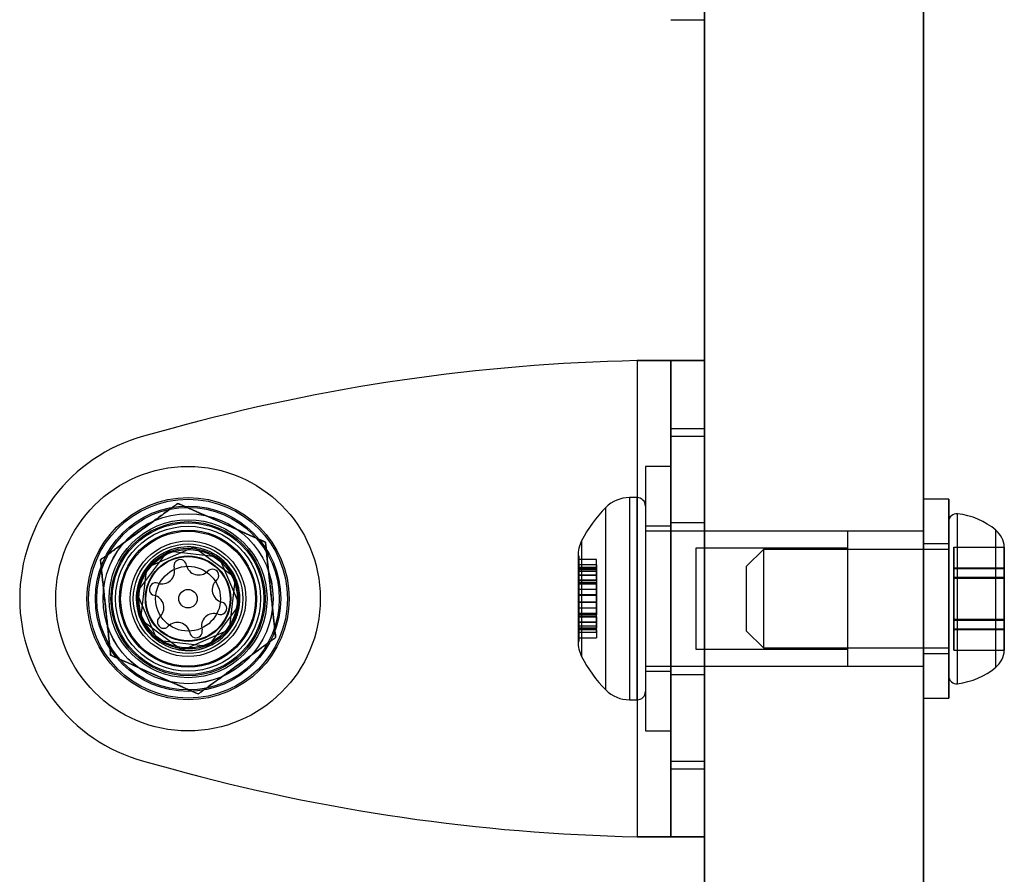
# Model space of a CAD drawing. Units: millimetres. Extents: x 14770 to 20292, y 41476 to 45982.
# Drawn here: x 16845 to 16904, y 44363 to 44414 of the extents above; entities that cross this region are included whole.
import ezdxf

# ---------------------------------------------------------------- set-up
doc = ezdxf.new("R2010")
doc.units = ezdxf.units.MM
doc.header["$LTSCALE"] = 200

msp = doc.modelspace()

# ---------------------------------------------------------------- linework, layer by layer
at = {"color": 7, "linetype": 'Continuous', "lineweight": 25}
for p, q in [((16886.115, 44315.282), (16886.115, 44453.282)), ((16886.115, 44453.282), (16886.115, 44358.146)), ((16899.115, 44453.282), (16899.115, 44358.146)), ((16899.115, 44315.282), (16899.115, 44453.282)), ((16884.115, 44413.639), (16886.115, 44413.639)), ((16882.115, 44393.409), (16882.115, 44365.156)), ((16884.115, 44393.409), (16884.115, 44365.156)), ((16884.115, 44389.386), (16884.115, 44393.409)), ((16886.115, 44393.409), (16884.115, 44393.409)), ((16884.115, 44393.409), (16884.115, 44389.386)), ((16886.115, 44389.386), (16886.115, 44393.409)), ((16886.115, 44393.409), (16886.115, 44365.156)), ((16886.115, 44393.409), (16886.115, 44389.386)), ((16854.499, 44389.386), (16852.819, 44388.924)), ((16884.115, 44388.924), (16884.115, 44389.386)), ((16884.115, 44389.386), (16886.115, 44389.386)), ((16886.115, 44388.924), (16886.115, 44389.386)), ((16884.115, 44369.641), (16884.115, 44388.924)), ((16884.115, 44388.924), (16886.115, 44388.924)), ((16884.115, 44388.924), (16884.115, 44369.641)), ((16886.115, 44369.641), (16886.115, 44388.924)), ((16886.115, 44388.924), (16886.115, 44369.641)), ((16884.115, 44387.132), (16882.615, 44387.132)), ((16884.115, 44387.132), (16882.615, 44387.132)), ((16882.615, 44387.132), (16882.615, 44371.432)), ((16882.615, 44387.132), (16882.615, 44371.432)), ((16884.115, 44387.132), (16884.115, 44371.432)), ((16884.115, 44387.132), (16884.115, 44371.432)), ((16882.115, 44385.282), (16881.672, 44385.282)), ((16882.115, 44385.282), (16881.672, 44385.282)), ((16881.672, 44385.282), (16881.672, 44373.283)), ((16881.672, 44385.281), (16881.672, 44373.282)), ((16882.115, 44373.283), (16882.115, 44385.282)), ((16882.115, 44373.282), (16882.115, 44385.281)), ((16900.615, 44385.182), (16899.115, 44385.182)), ((16900.615, 44385.182), (16899.115, 44385.182)), ((16899.115, 44385.182), (16899.115, 44373.382)), ((16899.115, 44373.383), (16899.115, 44385.181)), ((16900.615, 44385.182), (16900.615, 44373.382)), ((16900.615, 44373.383), (16900.615, 44385.181)), ((16880.258, 44373.869), (16880.258, 44384.696)), ((16880.258, 44373.868), (16880.258, 44384.695)), ((16882.615, 44384.782), (16882.615, 44373.783)), ((16882.615, 44384.781), (16882.615, 44373.784)), ((16901.144, 44374.24), (16901.144, 44384.325)), ((16901.144, 44374.241), (16901.144, 44384.324)), ((16884.115, 44383.582), (16882.615, 44383.582)), ((16884.115, 44383.582), (16882.615, 44383.582)), ((16882.615, 44383.582), (16882.615, 44374.984)), ((16882.615, 44383.581), (16882.615, 44374.982)), ((16886.115, 44383.782), (16884.115, 44383.782)), ((16886.115, 44383.782), (16884.115, 44383.782)), ((16884.115, 44383.781), (16884.115, 44374.784)), ((16884.115, 44383.781), (16884.115, 44374.784)), ((16884.115, 44383.582), (16884.115, 44374.984)), ((16884.115, 44383.581), (16884.115, 44374.982)), ((16886.115, 44383.781), (16886.115, 44374.784)), ((16886.115, 44383.781), (16886.115, 44374.784)), ((16900.615, 44374.708), (16900.615, 44383.857)), ((16900.615, 44374.708), (16900.615, 44383.856)), ((16894.615, 44383.282), (16882.615, 44383.282)), ((16894.615, 44383.282), (16882.615, 44383.282)), ((16882.615, 44383.282), (16882.615, 44375.283)), ((16882.615, 44383.282), (16882.615, 44375.284)), ((16899.115, 44383.282), (16886.115, 44383.282)), ((16899.115, 44383.282), (16886.115, 44383.282)), ((16886.115, 44383.282), (16886.115, 44375.306)), ((16886.115, 44383.282), (16886.115, 44375.306)), ((16894.615, 44383.282), (16894.615, 44375.283)), ((16894.615, 44383.281), (16894.615, 44375.282)), ((16899.115, 44383.282), (16899.115, 44375.306)), ((16899.115, 44383.282), (16899.115, 44375.306)), ((16903.415, 44375.221), (16903.415, 44383.346)), ((16903.415, 44375.219), (16903.415, 44383.344)), ((16855.817, 44382.337), (16852.995, 44381.114)), ((16858.287, 44380.506), (16855.817, 44382.337)), ((16878.828, 44382.714), (16878.828, 44375.851)), ((16878.828, 44382.713), (16878.828, 44375.852)), ((16894.615, 44382.282), (16885.615, 44382.282)), ((16894.615, 44382.282), (16885.615, 44382.282)), ((16885.615, 44382.281), (16885.615, 44376.284)), ((16885.615, 44382.281), (16885.615, 44376.284)), ((16894.615, 44382.281), (16894.615, 44376.284)), ((16894.615, 44382.281), (16894.615, 44376.284)), ((16900.615, 44382.532), (16899.115, 44382.532)), ((16900.615, 44382.532), (16899.115, 44382.532)), ((16899.115, 44382.532), (16899.115, 44376.033)), ((16899.115, 44376.033), (16899.115, 44382.532)), ((16900.615, 44382.532), (16900.615, 44376.033)), ((16900.615, 44376.033), (16900.615, 44382.532)), ((16900.915, 44382.343), (16900.915, 44381.068)), ((16900.915, 44382.343), (16903.915, 44382.343)), ((16900.915, 44380.557), (16900.915, 44382.343)), ((16900.915, 44382.337), (16900.915, 44381.114)), ((16900.915, 44382.337), (16903.915, 44382.337)), ((16900.915, 44380.506), (16900.915, 44382.337)), ((16903.915, 44381.114), (16903.915, 44382.356)), ((16903.915, 44381.068), (16903.915, 44382.356)), ((16903.915, 44382.343), (16903.915, 44381.068)), ((16903.915, 44382.343), (16903.915, 44380.557)), ((16903.915, 44380.557), (16903.915, 44382.343)), ((16903.915, 44382.337), (16903.915, 44381.114)), ((16903.915, 44382.337), (16903.915, 44380.506)), ((16903.915, 44380.506), (16903.915, 44382.337)), ((16854.253, 44382.108), (16852.412, 44379.645)), ((16857.306, 44381.746), (16854.253, 44382.108)), ((16858.519, 44378.92), (16857.306, 44381.746)), ((16878.665, 44381.818), (16878.615, 44381.818)), ((16878.665, 44381.818), (16878.615, 44381.818)), ((16878.615, 44381.817), (16878.615, 44376.747)), ((16878.615, 44381.816), (16878.615, 44376.747)), ((16878.665, 44381.817), (16878.665, 44376.747)), ((16878.665, 44381.816), (16878.665, 44376.747)), ((16889.615, 44382.207), (16888.615, 44381.207)), ((16889.615, 44382.207), (16888.615, 44381.207)), ((16900.615, 44382.207), (16889.615, 44382.207)), ((16900.615, 44382.207), (16889.615, 44382.207)), ((16889.615, 44382.207), (16889.615, 44376.359)), ((16889.615, 44382.207), (16889.615, 44376.358)), ((16900.615, 44376.359), (16900.615, 44382.207)), ((16900.615, 44376.358), (16900.615, 44382.207)), ((16852.995, 44381.114), (16852.644, 44378.059)), ((16879.715, 44381.607), (16878.665, 44381.607)), ((16878.665, 44381.132), (16878.665, 44381.605)), ((16879.715, 44381.601), (16878.665, 44381.601)), ((16878.665, 44381.121), (16878.665, 44381.6)), ((16878.665, 44381.298), (16878.665, 44380.682)), ((16879.715, 44381.298), (16878.665, 44381.298)), ((16879.715, 44381.297), (16878.665, 44381.297)), ((16878.665, 44381.297), (16878.665, 44380.69)), ((16878.665, 44381.132), (16878.665, 44380.181)), ((16879.715, 44381.132), (16878.665, 44381.132)), ((16879.715, 44381.121), (16878.665, 44381.121)), ((16878.665, 44381.121), (16878.665, 44380.16)), ((16879.715, 44381.132), (16879.715, 44381.605)), ((16879.715, 44381.121), (16879.715, 44381.6)), ((16879.715, 44381.298), (16879.715, 44380.682)), ((16879.715, 44381.297), (16879.715, 44380.69)), ((16879.715, 44381.132), (16879.715, 44380.181)), ((16879.715, 44381.121), (16879.715, 44380.16)), ((16888.615, 44377.358), (16888.615, 44381.207)), ((16888.615, 44377.358), (16888.615, 44381.207)), ((16900.915, 44381.114), (16900.915, 44378.059)), ((16900.915, 44381.114), (16903.915, 44381.114)), ((16900.915, 44381.068), (16900.915, 44378.008)), ((16900.915, 44381.068), (16903.915, 44381.068)), ((16903.915, 44381.114), (16903.915, 44378.059)), ((16903.915, 44378.059), (16903.915, 44381.114)), ((16903.915, 44378.008), (16903.915, 44381.068)), ((16903.915, 44381.068), (16903.915, 44378.008)), ((16857.935, 44377.451), (16858.287, 44380.506)), ((16879.715, 44381.037), (16878.665, 44381.037)), ((16878.665, 44380.379), (16878.665, 44381.037)), ((16879.715, 44381.018), (16878.665, 44381.018)), ((16878.665, 44380.356), (16878.665, 44381.017)), ((16879.715, 44380.921), (16878.665, 44380.921)), ((16879.715, 44380.905), (16878.665, 44380.905)), ((16878.665, 44380.689), (16879.715, 44380.689)), ((16878.665, 44380.68), (16879.715, 44380.68)), ((16879.715, 44380.379), (16879.715, 44381.037)), ((16879.715, 44380.356), (16879.715, 44381.017)), ((16900.915, 44380.557), (16903.915, 44380.557)), ((16900.915, 44377.496), (16900.915, 44380.557)), ((16900.915, 44380.506), (16903.915, 44380.506)), ((16900.915, 44377.451), (16900.915, 44380.506)), ((16903.915, 44377.496), (16903.915, 44380.557)), ((16903.915, 44380.557), (16903.915, 44377.496)), ((16903.915, 44377.451), (16903.915, 44380.506)), ((16903.915, 44380.506), (16903.915, 44377.451)), ((16879.715, 44380.379), (16878.665, 44380.379)), ((16878.665, 44379.083), (16878.665, 44380.379)), ((16878.665, 44379.056), (16878.665, 44380.356)), ((16879.715, 44380.356), (16878.665, 44380.356)), ((16879.715, 44380.247), (16878.665, 44380.247)), ((16878.665, 44379.509), (16878.665, 44380.246)), ((16879.715, 44380.225), (16878.665, 44380.225)), ((16879.715, 44380.222), (16878.665, 44380.222)), ((16878.665, 44379.482), (16878.665, 44380.22)), ((16879.715, 44380.201), (16878.665, 44380.201)), ((16878.665, 44380.18), (16879.715, 44380.18)), ((16878.665, 44380.16), (16879.715, 44380.16)), ((16879.715, 44380.379), (16879.715, 44379.083)), ((16879.715, 44380.356), (16879.715, 44379.056)), ((16879.715, 44379.509), (16879.715, 44380.246)), ((16879.715, 44379.482), (16879.715, 44380.22)), ((16852.412, 44379.645), (16853.625, 44376.819)), ((16879.715, 44379.832), (16878.665, 44379.832)), ((16879.715, 44379.832), (16878.665, 44379.832)), ((16878.665, 44378.733), (16878.665, 44379.832)), ((16878.665, 44378.734), (16878.665, 44379.831)), ((16879.715, 44379.509), (16878.665, 44379.509)), ((16878.665, 44379.509), (16878.665, 44378.209)), ((16878.665, 44379.482), (16878.665, 44378.186)), ((16879.715, 44379.482), (16878.665, 44379.482)), ((16879.715, 44379.832), (16879.715, 44378.733)), ((16879.715, 44379.831), (16879.715, 44378.734)), ((16879.715, 44378.209), (16879.715, 44379.509)), ((16879.715, 44378.186), (16879.715, 44379.482)), ((16856.678, 44376.457), (16858.519, 44378.92)), ((16878.665, 44379.083), (16878.665, 44378.345)), ((16879.715, 44379.083), (16878.665, 44379.083)), ((16878.665, 44379.056), (16878.665, 44378.319)), ((16879.715, 44379.056), (16878.665, 44379.056)), ((16878.665, 44378.732), (16879.715, 44378.732)), ((16878.665, 44378.732), (16879.715, 44378.732)), ((16879.715, 44379.083), (16879.715, 44378.345)), ((16879.715, 44379.056), (16879.715, 44378.319)), ((16879.715, 44378.405), (16878.665, 44378.405)), ((16878.665, 44377.444), (16878.665, 44378.405)), ((16879.715, 44378.385), (16878.665, 44378.385)), ((16878.665, 44377.433), (16878.665, 44378.384)), ((16879.715, 44378.364), (16878.665, 44378.364)), ((16878.665, 44378.343), (16879.715, 44378.343)), ((16879.715, 44378.34), (16878.665, 44378.34)), ((16878.665, 44378.318), (16879.715, 44378.318)), ((16879.715, 44378.209), (16878.665, 44378.209)), ((16878.665, 44378.209), (16878.665, 44377.548)), ((16878.665, 44378.186), (16878.665, 44377.528)), ((16879.715, 44378.186), (16878.665, 44378.186)), ((16879.715, 44377.444), (16879.715, 44378.405)), ((16879.715, 44377.433), (16879.715, 44378.384)), ((16879.715, 44378.209), (16879.715, 44377.548)), ((16879.715, 44378.186), (16879.715, 44377.528)), ((16852.644, 44378.059), (16855.114, 44376.228)), ((16879.715, 44377.885), (16878.665, 44377.885)), ((16878.665, 44377.267), (16878.665, 44377.883)), ((16879.715, 44377.876), (16878.665, 44377.876)), ((16878.665, 44377.268), (16878.665, 44377.875)), ((16879.715, 44377.66), (16878.665, 44377.66)), ((16879.715, 44377.644), (16878.665, 44377.644)), ((16879.715, 44377.267), (16879.715, 44377.883)), ((16879.715, 44377.268), (16879.715, 44377.875)), ((16900.915, 44378.059), (16900.915, 44376.228)), ((16900.915, 44378.059), (16903.915, 44378.059)), ((16900.915, 44378.008), (16900.915, 44376.222)), ((16900.915, 44378.008), (16903.915, 44378.008)), ((16903.915, 44376.228), (16903.915, 44378.059)), ((16903.915, 44378.059), (16903.915, 44376.228)), ((16903.915, 44378.008), (16903.915, 44376.222)), ((16903.915, 44376.222), (16903.915, 44378.008)), ((16855.114, 44376.228), (16857.935, 44377.451)), ((16878.665, 44377.547), (16879.715, 44377.547)), ((16878.665, 44377.528), (16879.715, 44377.528)), ((16878.665, 44377.444), (16878.665, 44376.965)), ((16879.715, 44377.444), (16878.665, 44377.444)), ((16879.715, 44377.433), (16878.665, 44377.433)), ((16878.665, 44377.433), (16878.665, 44376.959)), ((16879.715, 44377.268), (16878.665, 44377.268)), ((16879.715, 44377.267), (16878.665, 44377.267)), ((16879.715, 44377.444), (16879.715, 44376.965)), ((16879.715, 44377.433), (16879.715, 44376.959)), ((16888.615, 44377.357), (16889.615, 44376.357)), ((16888.615, 44377.357), (16889.615, 44376.357)), ((16900.915, 44376.222), (16900.915, 44377.496)), ((16900.915, 44377.496), (16903.915, 44377.496)), ((16900.915, 44376.228), (16900.915, 44377.451)), ((16900.915, 44377.451), (16903.915, 44377.451)), ((16903.915, 44376.222), (16903.915, 44377.496)), ((16903.915, 44377.496), (16903.915, 44376.209)), ((16903.915, 44376.228), (16903.915, 44377.451)), ((16903.915, 44377.451), (16903.915, 44376.208)), ((16853.625, 44376.819), (16856.678, 44376.457)), ((16878.615, 44376.747), (16878.665, 44376.747)), ((16878.615, 44376.747), (16878.665, 44376.747)), ((16878.665, 44376.964), (16879.715, 44376.964)), ((16878.665, 44376.958), (16879.715, 44376.958)), ((16885.615, 44376.282), (16894.615, 44376.282)), ((16885.615, 44376.282), (16894.615, 44376.282)), ((16889.615, 44376.357), (16900.615, 44376.357)), ((16889.615, 44376.357), (16900.615, 44376.357)), ((16899.115, 44376.032), (16900.615, 44376.032)), ((16899.115, 44376.032), (16900.615, 44376.032)), ((16900.915, 44376.228), (16903.915, 44376.228)), ((16900.915, 44376.222), (16903.915, 44376.222)), ((16882.615, 44375.282), (16894.615, 44375.282)), ((16882.615, 44375.282), (16894.615, 44375.282)), ((16886.115, 44375.282), (16899.115, 44375.282)), ((16886.115, 44375.282), (16899.115, 44375.282)), ((16882.615, 44374.982), (16884.115, 44374.982)), ((16882.615, 44374.982), (16884.115, 44374.982)), ((16884.115, 44374.782), (16886.115, 44374.782)), ((16884.115, 44374.782), (16886.115, 44374.782)), ((16881.672, 44373.282), (16882.115, 44373.282)), ((16881.672, 44373.282), (16882.115, 44373.282)), ((16899.115, 44373.382), (16900.615, 44373.382)), ((16899.115, 44373.382), (16900.615, 44373.382)), ((16882.615, 44371.432), (16884.115, 44371.432)), ((16882.615, 44371.432), (16884.115, 44371.432)), ((16852.819, 44369.641), (16854.499, 44369.179)), ((16884.115, 44369.179), (16884.115, 44369.641)), ((16884.115, 44369.641), (16886.115, 44369.641)), ((16886.115, 44369.179), (16886.115, 44369.641)), ((16884.115, 44369.179), (16886.115, 44369.179)), ((16884.115, 44365.156), (16884.115, 44369.179)), ((16884.115, 44369.179), (16884.115, 44365.156)), ((16886.115, 44365.156), (16886.115, 44369.179)), ((16886.115, 44369.179), (16886.115, 44365.156)), ((16884.115, 44365.156), (16886.115, 44365.156))]:
    msp.add_line(p, q, dxfattribs=at)
for radius in [7.85, 7.85, 6, 6, 5.9, 5.9, 5.9, 5.9, 5.9, 5.9, 5.5, 5.414, 5.046, 5.046, 5.043, 5.043, 4.687, 4.687, 4.687, 4.575, 4.575, 4.5, 4.5, 4.5, 4.5, 4.3, 4.3, 4.063, 4.063, 4, 4, 4, 4, 3.432, 3.25, 3.25, 3.25, 3.25, 3.25, 3.25, 3, 3, 3, 3, 3, 3, 3, 2.925, 2.925, 2.925, 2.925, 2.535, 2.535, 2.5, 2.5, 1.925, 1.925, 0.55, 0.55]:
    msp.add_circle((16855.465, 44379.282), radius, dxfattribs=at)
for centre, radius, start, end in [((16884.472, 44280.434), 113, 91.19478, 105.38158), ((16884.472, 44280.434), 113, 91.19478, 105.38158), ((16884.472, 44280.434), 113, 91.19478, 105.38158), ((16884.472, 44280.434), 113, 91.19478, 105.38158), ((16855.472, 44379.282), 10, 105.38158, 254.61842), ((16855.472, 44379.282), 10, 105.38158, 254.61842), ((16855.472, 44379.282), 10, 105.38158, 254.61842), ((16855.472, 44379.282), 10, 105.38158, 254.61842), ((16881.672, 44383.282), 2, 90, 135.00043), ((16881.672, 44383.282), 2, 90, 135.00043), ((16882.115, 44384.782), 0.5, 0, 90), ((16882.115, 44384.782), 0.5, 0, 90), ((16885.672, 44379.282), 7.657, 135.00043, 153.37193), ((16885.672, 44379.282), 7.657, 135.00043, 153.37193), ((16901.087, 44383.857), 0.471, 83.07192, 180), ((16901.087, 44383.857), 0.471, 83.07192, 180), ((16900.615, 44379.977), 4.38, 50.26264, 83.07192), ((16900.615, 44379.977), 4.38, 50.26264, 83.07192), ((16902.525, 44382.274), 1.393, 3.41606, 50.26264), ((16902.525, 44382.274), 1.393, 3.41606, 50.26264), ((16855.465, 44379.282), 3.075, 83.4397, 143.4397), ((16855.465, 44379.282), 3.075, 53.22682, 113.22682), ((16855.465, 44379.282), 3.075, 23.4397, 83.4397), ((16880.615, 44381.818), 2, 153.37193, 180), ((16880.615, 44381.818), 2, 153.37193, 180), ((16855.465, 44379.282), 3.075, 113.22682, 173.22682), ((16855.465, 44379.282), 3.075, 353.22682, 53.22682), ((16855.465, 44379.282), 3.075, 143.4397, 203.4397), ((16853.915, 44380.91), 0.75, 250.88301, 16.35092), ((16853.915, 44380.91), 0.75, 250.88301, 16.35092), ((16854.995, 44381.226), 0.375, 10.88301, 196.35092), ((16854.995, 44381.226), 0.375, 10.88301, 196.35092), ((16856.099, 44381.439), 0.75, 190.88301, 316.35092), ((16856.099, 44381.439), 0.75, 190.88301, 316.35092), ((16856.913, 44380.662), 0.375, 310.88301, 136.35092), ((16856.913, 44380.662), 0.375, 310.88301, 136.35092), ((16855.465, 44379.282), 3.075, 323.4397, 23.4397), ((16853.547, 44379.847), 0.375, 70.88301, 256.35092), ((16853.547, 44379.847), 0.375, 70.88301, 256.35092), ((16857.65, 44379.812), 0.75, 130.88301, 256.35092), ((16857.65, 44379.812), 0.75, 130.88301, 256.35092), ((16855.465, 44379.282), 3.075, 173.22682, 233.22682), ((16853.281, 44378.753), 0.75, 310.88301, 76.35092), ((16853.281, 44378.753), 0.75, 310.88301, 76.35092), ((16855.465, 44379.282), 3.075, 293.22682, 353.22682), ((16857.384, 44378.718), 0.375, 250.88301, 76.35092), ((16857.384, 44378.718), 0.375, 250.88301, 76.35092), ((16854.017, 44377.903), 0.375, 130.88301, 316.35092), ((16854.017, 44377.903), 0.375, 130.88301, 316.35092), ((16857.016, 44377.655), 0.75, 70.88301, 196.35092), ((16857.016, 44377.655), 0.75, 70.88301, 196.35092), ((16855.465, 44379.282), 3.075, 203.4397, 263.4397), ((16854.832, 44377.126), 0.75, 10.88301, 136.35092), ((16854.832, 44377.126), 0.75, 10.88301, 136.35092), ((16855.465, 44379.282), 3.075, 263.4397, 323.4397), ((16855.936, 44377.339), 0.375, 190.88301, 16.35092), ((16855.936, 44377.339), 0.375, 190.88301, 16.35092), ((16855.465, 44379.282), 3.075, 233.22682, 293.22682), ((16880.615, 44376.747), 2, 180, 206.62807), ((16880.615, 44376.747), 2, 180, 206.62807), ((16885.672, 44379.282), 7.657, 206.62807, 224.99957), ((16885.672, 44379.282), 7.657, 206.62807, 224.99957), ((16902.525, 44376.29), 1.393, 309.73736, 356.58394), ((16902.525, 44376.29), 1.393, 309.73736, 356.58394), ((16900.615, 44378.587), 4.38, 276.92808, 309.73736), ((16900.615, 44378.587), 4.38, 276.92808, 309.73736), ((16901.087, 44374.707), 0.471, 180, 276.92808), ((16901.087, 44374.707), 0.471, 180, 276.92808), ((16881.672, 44375.282), 2, 224.99957, 270), ((16881.672, 44375.282), 2, 224.99957, 270), ((16882.115, 44373.782), 0.5, 270, 0), ((16882.115, 44373.782), 0.5, 270, 0), ((16884.472, 44478.131), 113, 254.61842, 268.80522), ((16884.472, 44478.131), 113, 254.61842, 268.80522), ((16884.472, 44478.131), 113, 254.61842, 268.80522), ((16884.472, 44478.131), 113, 254.61842, 268.80522)]:
    msp.add_arc(centre, radius, start, end, dxfattribs=at)
for points in [[(16882.115, 44393.409), (16882.377, 44393.409), (16882.901, 44393.409), (16883.656, 44393.409), (16884.352, 44393.409), (16884.962, 44393.409), (16885.463, 44393.409), (16885.833, 44393.409), (16886.071, 44393.409), (16886.101, 44393.409), (16886.115, 44393.409)], [(16882.115, 44393.409), (16882.246, 44393.409), (16882.508, 44393.409), (16882.886, 44393.409), (16883.234, 44393.409), (16883.539, 44393.409), (16883.789, 44393.409), (16883.974, 44393.409), (16884.093, 44393.409), (16884.108, 44393.409), (16884.115, 44393.409)], [(16886.115, 44393.409), (16886.101, 44393.409), (16886.071, 44393.409), (16885.833, 44393.409), (16885.463, 44393.409), (16884.962, 44393.409), (16884.352, 44393.409), (16883.656, 44393.409), (16882.901, 44393.409), (16882.377, 44393.409), (16882.115, 44393.409)], [(16884.115, 44393.409), (16884.108, 44393.409), (16884.093, 44393.409), (16883.974, 44393.409), (16883.789, 44393.409), (16883.539, 44393.409), (16883.234, 44393.409), (16882.886, 44393.409), (16882.508, 44393.409), (16882.246, 44393.409), (16882.115, 44393.409)], [(16884.115, 44365.156), (16884.108, 44365.156), (16884.093, 44365.156), (16883.974, 44365.156), (16883.789, 44365.156), (16883.539, 44365.156), (16883.234, 44365.156), (16882.886, 44365.156), (16882.508, 44365.156), (16882.246, 44365.156), (16882.115, 44365.156)], [(16886.115, 44365.156), (16886.101, 44365.156), (16886.071, 44365.156), (16885.833, 44365.156), (16885.463, 44365.156), (16884.962, 44365.156), (16884.352, 44365.156), (16883.656, 44365.156), (16882.901, 44365.156), (16882.377, 44365.156), (16882.115, 44365.156)], [(16882.115, 44365.156), (16882.377, 44365.156), (16882.901, 44365.156), (16883.656, 44365.156), (16884.352, 44365.156), (16884.962, 44365.156), (16885.463, 44365.156), (16885.833, 44365.156), (16886.071, 44365.156), (16886.101, 44365.156), (16886.115, 44365.156)], [(16882.115, 44365.156), (16882.246, 44365.156), (16882.508, 44365.156), (16882.886, 44365.156), (16883.234, 44365.156), (16883.539, 44365.156), (16883.789, 44365.156), (16883.974, 44365.156), (16884.093, 44365.156), (16884.108, 44365.156), (16884.115, 44365.156)]]:
    msp.add_open_spline(points, degree=3, dxfattribs=at)
for points, knots in [([(16854.86, 44384.937), (16854.812, 44384.902), (16854.717, 44384.833), (16854.55, 44384.711), (16854.343, 44384.56), (16854.09, 44384.376), (16853.794, 44384.159), (16853.437, 44383.899), (16853.02, 44383.594), (16852.544, 44383.247), (16852.069, 44382.901), (16851.669, 44382.609), (16851.346, 44382.373), (16851.097, 44382.192), (16850.876, 44382.031), (16850.683, 44381.889), (16850.517, 44381.769), (16850.377, 44381.666), (16850.299, 44381.609), (16850.266, 44381.585)], [0, 0, 0, 0, 0.041024, 0.082272, 0.123421, 0.185856, 0.248544, 0.311153, 0.40727, 0.50374, 0.6002, 0.696303, 0.748535, 0.800815, 0.85297, 0.892343, 0.931786, 0.971075, 1, 1, 1, 1]), ([(16850.266, 44381.585), (16850.313, 44381.62), (16850.408, 44381.689), (16850.575, 44381.811), (16850.782, 44381.962), (16851.035, 44382.146), (16851.331, 44382.363), (16851.689, 44382.623), (16852.106, 44382.928), (16852.581, 44383.275), (16853.057, 44383.621), (16853.456, 44383.913), (16853.78, 44384.149), (16854.028, 44384.33), (16854.249, 44384.492), (16854.443, 44384.633), (16854.608, 44384.753), (16854.749, 44384.856), (16854.827, 44384.913), (16854.86, 44384.937)], [0, 0, 0, 0, 0.041024, 0.0822718, 0.123421, 0.1858562, 0.2485442, 0.3111532, 0.40727, 0.5037397, 0.6001996, 0.6963031, 0.7485349, 0.8008154, 0.8529696, 0.8923425, 0.9317858, 0.9710749, 1, 1, 1, 1]), ([(16860.06, 44382.634), (16860.006, 44382.658), (16859.898, 44382.706), (16859.71, 44382.789), (16859.475, 44382.893), (16859.189, 44383.02), (16858.853, 44383.169), (16858.449, 44383.348), (16857.977, 44383.557), (16857.439, 44383.795), (16856.901, 44384.033), (16856.448, 44384.234), (16856.082, 44384.396), (16855.801, 44384.52), (16855.551, 44384.631), (16855.332, 44384.728), (16855.144, 44384.811), (16854.985, 44384.881), (16854.897, 44384.92), (16854.86, 44384.937)], [0, 0, 0, 0, 0.041024, 0.082272, 0.123421, 0.185856, 0.248544, 0.311153, 0.40727, 0.50374, 0.6002, 0.696303, 0.748535, 0.800815, 0.85297, 0.892343, 0.931786, 0.971075, 1, 1, 1, 1]), ([(16854.86, 44384.937), (16854.913, 44384.913), (16855.021, 44384.865), (16855.21, 44384.782), (16855.444, 44384.678), (16855.731, 44384.551), (16856.066, 44384.403), (16856.47, 44384.224), (16856.942, 44384.015), (16857.481, 44383.776), (16858.019, 44383.538), (16858.471, 44383.338), (16858.837, 44383.176), (16859.118, 44383.051), (16859.368, 44382.94), (16859.588, 44382.843), (16859.775, 44382.76), (16859.934, 44382.69), (16860.022, 44382.651), (16860.06, 44382.634)], [0, 0, 0, 0, 0.041024, 0.082272, 0.123421, 0.185856, 0.248544, 0.311153, 0.40727, 0.50374, 0.6002, 0.696303, 0.748535, 0.800815, 0.85297, 0.892343, 0.931786, 0.971075, 1, 1, 1, 1]), ([(16860.665, 44376.98), (16860.665, 44376.98), (16860.66, 44377.027), (16860.65, 44377.127), (16860.632, 44377.292), (16860.609, 44377.506), (16860.58, 44377.774), (16860.546, 44378.097), (16860.506, 44378.467), (16860.461, 44378.883), (16860.412, 44379.344), (16860.364, 44379.788), (16860.319, 44380.213), (16860.276, 44380.618), (16860.232, 44381.02), (16860.19, 44381.415), (16860.152, 44381.767), (16860.119, 44382.075), (16860.092, 44382.336), (16860.072, 44382.52), (16860.062, 44382.612), (16860.06, 44382.634)], [0, 0, 0, 0, 0.000126, 0.034364, 0.068736, 0.10304, 0.159044, 0.215269, 0.271418, 0.347529, 0.42378, 0.499969, 0.566635, 0.633631, 0.700551, 0.767173, 0.833523, 0.883597, 0.933794, 0.983654, 1, 1, 1, 1]), ([(16860.06, 44382.634), (16860.06, 44382.634), (16860.065, 44382.588), (16860.075, 44382.487), (16860.093, 44382.322), (16860.116, 44382.108), (16860.145, 44381.84), (16860.179, 44381.518), (16860.219, 44381.147), (16860.263, 44380.731), (16860.313, 44380.27), (16860.36, 44379.826), (16860.406, 44379.402), (16860.449, 44378.996), (16860.492, 44378.594), (16860.535, 44378.199), (16860.572, 44377.847), (16860.605, 44377.539), (16860.633, 44377.278), (16860.653, 44377.094), (16860.663, 44377.002), (16860.665, 44376.98)], [0, 0, 0, 0, 0.000126, 0.034364, 0.068736, 0.10304, 0.159044, 0.215269, 0.271418, 0.347529, 0.42378, 0.499969, 0.566635, 0.633631, 0.700551, 0.767173, 0.833523, 0.883597, 0.933794, 0.983654, 1, 1, 1, 1]), ([(16850.266, 44381.585), (16850.266, 44381.585), (16850.271, 44381.538), (16850.281, 44381.438), (16850.299, 44381.273), (16850.322, 44381.059), (16850.351, 44380.79), (16850.385, 44380.468), (16850.425, 44380.098), (16850.469, 44379.682), (16850.519, 44379.221), (16850.566, 44378.777), (16850.612, 44378.352), (16850.655, 44377.947), (16850.698, 44377.545), (16850.741, 44377.15), (16850.778, 44376.798), (16850.811, 44376.49), (16850.839, 44376.229), (16850.859, 44376.045), (16850.869, 44375.953), (16850.871, 44375.931)], [0, 0, 0, 0, 0.000126, 0.034364, 0.068736, 0.10304, 0.159044, 0.215269, 0.271418, 0.347529, 0.42378, 0.499969, 0.566635, 0.633631, 0.700551, 0.767173, 0.833523, 0.883597, 0.933794, 0.983654, 1, 1, 1, 1]), ([(16850.871, 44375.931), (16850.871, 44375.931), (16850.866, 44375.977), (16850.856, 44376.078), (16850.838, 44376.243), (16850.815, 44376.457), (16850.786, 44376.725), (16850.752, 44377.047), (16850.712, 44377.417), (16850.667, 44377.834), (16850.618, 44378.295), (16850.571, 44378.739), (16850.525, 44379.163), (16850.482, 44379.568), (16850.439, 44379.971), (16850.396, 44380.366), (16850.358, 44380.718), (16850.325, 44381.026), (16850.298, 44381.287), (16850.278, 44381.471), (16850.268, 44381.562), (16850.266, 44381.585)], [0, 0, 0, 0, 0.000126, 0.034364, 0.068736, 0.10304, 0.159044, 0.215269, 0.271418, 0.347529, 0.42378, 0.499969, 0.566635, 0.633631, 0.700551, 0.767173, 0.833523, 0.883597, 0.933794, 0.983654, 1, 1, 1, 1]), ([(16856.071, 44373.628), (16856.119, 44373.663), (16856.214, 44373.732), (16856.38, 44373.853), (16856.588, 44374.005), (16856.841, 44374.189), (16857.137, 44374.406), (16857.494, 44374.666), (16857.911, 44374.97), (16858.387, 44375.317), (16858.862, 44375.664), (16859.262, 44375.956), (16859.585, 44376.192), (16859.833, 44376.373), (16860.055, 44376.534), (16860.248, 44376.676), (16860.414, 44376.796), (16860.554, 44376.899), (16860.632, 44376.956), (16860.665, 44376.98)], [0, 0, 0, 0, 0.041024, 0.0822718, 0.123421, 0.1858562, 0.2485442, 0.3111532, 0.40727, 0.5037397, 0.6001996, 0.6963031, 0.7485349, 0.8008154, 0.8529696, 0.8923425, 0.9317858, 0.9710749, 1, 1, 1, 1]), ([(16860.665, 44376.98), (16860.618, 44376.945), (16860.522, 44376.876), (16860.356, 44376.754), (16860.149, 44376.603), (16859.896, 44376.418), (16859.599, 44376.202), (16859.242, 44375.941), (16858.825, 44375.637), (16858.35, 44375.29), (16857.874, 44374.943), (16857.475, 44374.652), (16857.151, 44374.416), (16856.903, 44374.235), (16856.682, 44374.073), (16856.488, 44373.932), (16856.323, 44373.811), (16856.182, 44373.709), (16856.104, 44373.652), (16856.071, 44373.628)], [0, 0, 0, 0, 0.041024, 0.082272, 0.123421, 0.185856, 0.248544, 0.311153, 0.40727, 0.50374, 0.6002, 0.696303, 0.748535, 0.800815, 0.85297, 0.892343, 0.931786, 0.971075, 1, 1, 1, 1]), ([(16850.871, 44375.931), (16850.925, 44375.907), (16851.033, 44375.859), (16851.221, 44375.776), (16851.456, 44375.672), (16851.742, 44375.545), (16852.078, 44375.396), (16852.482, 44375.217), (16852.954, 44375.008), (16853.492, 44374.77), (16854.03, 44374.532), (16854.483, 44374.331), (16854.849, 44374.169), (16855.13, 44374.045), (16855.38, 44373.934), (16855.599, 44373.837), (16855.786, 44373.754), (16855.946, 44373.684), (16856.034, 44373.644), (16856.071, 44373.628)], [0, 0, 0, 0, 0.041024, 0.082272, 0.123421, 0.185856, 0.248544, 0.311153, 0.40727, 0.50374, 0.6002, 0.696303, 0.748535, 0.800815, 0.85297, 0.892343, 0.931786, 0.971075, 1, 1, 1, 1]), ([(16856.071, 44373.628), (16856.017, 44373.652), (16855.909, 44373.7), (16855.721, 44373.783), (16855.487, 44373.887), (16855.2, 44374.014), (16854.865, 44374.162), (16854.46, 44374.341), (16853.988, 44374.55), (16853.45, 44374.789), (16852.912, 44375.027), (16852.46, 44375.227), (16852.094, 44375.389), (16851.813, 44375.514), (16851.562, 44375.625), (16851.343, 44375.722), (16851.156, 44375.804), (16850.997, 44375.875), (16850.909, 44375.914), (16850.871, 44375.931)], [0, 0, 0, 0, 0.041024, 0.082272, 0.123421, 0.185856, 0.248544, 0.311153, 0.40727, 0.50374, 0.6002, 0.696303, 0.748535, 0.800815, 0.85297, 0.892343, 0.931786, 0.971075, 1, 1, 1, 1])]:
    msp.add_open_spline(points, degree=3, knots=knots, dxfattribs=at)

doc.saveas('drawing.dxf')
